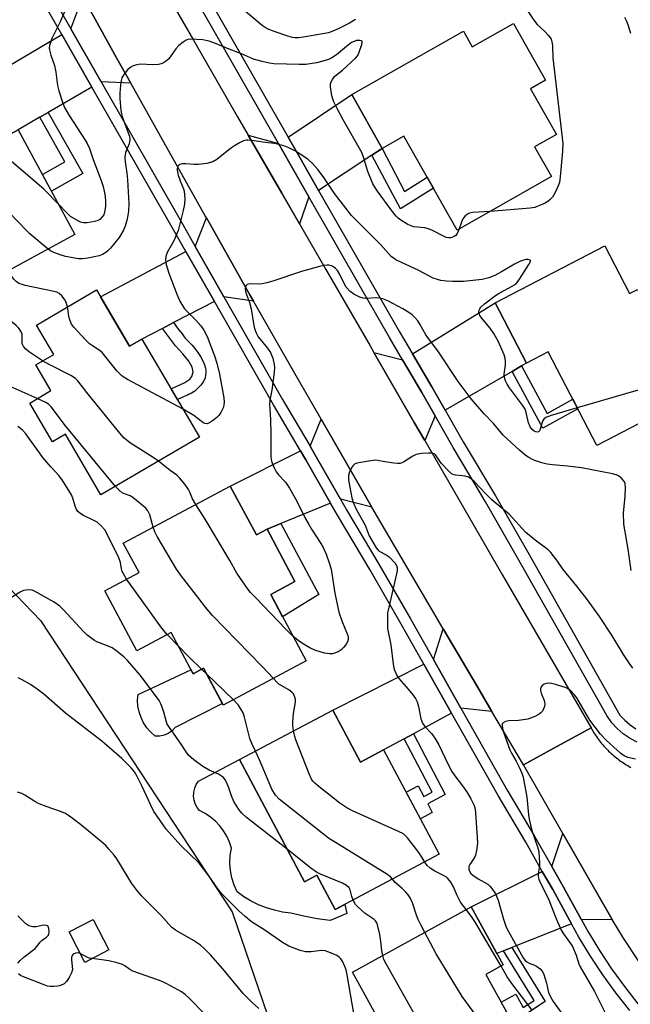
# Model space of a CAD drawing. Units: inches. Extents: x 1243769 to 1249769, y 557452 to 561453.
# Drawn here: x 1245734 to 1245926, y 560782 to 561091 of the extents above; entities that cross this region are included whole.
import ezdxf

# ---------------------------------------------------------------- set-up
doc = ezdxf.new("R2010")
doc.units = ezdxf.units.IN
doc.header["$MEASUREMENT"] = 0
for name, color, linetype in [('BLDG-Footprint', 5, 'Continuous'), ('CULTRL-Pad', 6, 'Continuous'), ('NTRL-Trees', 3, 'Continuous'), ('TRANS-Driveway', 251, 'Continuous'), ('TRANS-Non Street Sidewalk', 7, 'Continuous'), ('TRANS-Road', 130, 'Continuous'), ('TRANS-Street Sidewalk', 7, 'Continuous'), ('Undefined', 1, 'Continuous')]:
    doc.layers.add(name, color=color, linetype=linetype)

msp = doc.modelspace()

# ---------------------------------------------------------------- linework, layer by layer
at = {"layer": 'BLDG-Footprint'}
for points, elevation in [([(1245889.03, 561089.45), (1245899.07, 561071.7), (1245894.35, 561069.03), (1245902.47, 561054.67), (1245895.62, 561050.79), (1245900.9, 561041.47), (1245871.35, 561024.74), (1245854.69, 561054.18), (1245847.9, 561050.34), (1245838.34, 561067.23), (1245873.33, 561087.03), (1245876.1, 561082.14)], 532.67), ([(1245718.75, 561069.07), (1245727.59, 561052.83), (1245733.75, 561056.17), (1245751.58, 561023.38), (1245720.9, 561006.69), (1245715.7, 561016.25), (1245710.94, 561013.67), (1245702.92, 561028.41), (1245698.83, 561026.19), (1245685.38, 561050.92)], 532.12), ([(1245917.69, 561019.75), (1245925.39, 561004.86), (1245927.88, 561006.15), (1245931.61, 560998.93), (1245938.87, 561002.69), (1245947.08, 560986.81), (1245940.97, 560983.64), (1245946.28, 560973.39), (1245915.1, 560957.25), (1245899.92, 560986.57), (1245893.1, 560983.03), (1245883.31, 561001.95)], 530.17), ([(1245758.35, 561005.97), (1245768.69, 560988.33), (1245772.55, 560990.59), (1245790.58, 560959.84), (1245759.72, 560941.75), (1245748.59, 560960.73), (1245744.55, 560958.36), (1245737.4, 560970.54), (1245744.04, 560974.43), (1245739.31, 560982.5), (1245744.91, 560985.79), (1245739.54, 560994.94)], 528.17), ([(1245800.26, 560944.52), (1245808.44, 560929.19), (1245811.77, 560930.96), (1245820.49, 560914.59), (1245812.94, 560910.56), (1245824.06, 560889.7), (1245798.08, 560875.84), (1245791.9, 560887.42), (1245788.58, 560885.66), (1245781.69, 560898.58), (1245770.98, 560892.88), (1245760.96, 560911.68), (1245771.66, 560917.38), (1245766.73, 560926.64)], 526.57), ([(1245832.35, 560874.34), (1245841.04, 560858), (1245848.32, 560861.87), (1245865.74, 560829.12), (1245833.17, 560811.79), (1245827.43, 560822.58), (1245823.47, 560820.48), (1245803.1, 560858.78)], 525.15), ([(1245897.52, 560760.42), (1245867.14, 560743.63), (1245862.28, 560752.42), (1245855.41, 560748.62), (1245846.65, 560764.47), (1245852.18, 560767.52), (1245838.57, 560792.15), (1245875.7, 560812.67), (1245885.75, 560794.48), (1245880.35, 560791.49)], 523.82), ([(1245762.24, 560799.15), (1245754.67, 560795.24), (1245749.72, 560804.81), (1245757.3, 560808.72)], 516.29)]:
    msp.add_lwpolyline(points, close=True, dxfattribs=dict(at, elevation=elevation))
at = {"layer": 'CULTRL-Pad'}
for points in [[(1245791.9, 560887.42), (1245797.78, 560876.4), (1245782.97, 560868.83), (1245782, 560867.82), (1245780.84, 560867.01), (1245779.55, 560866.46), (1245778.17, 560866.18), (1245776.77, 560866.18), (1245775.37, 560867.39), (1245774.96, 560867.85), (1245774.14, 560868.78), (1245773.1, 560870.31), (1245772.28, 560871.97), (1245771.68, 560873.73), (1245771.33, 560875.54), (1245771.21, 560877.39), (1245771.34, 560879.24), (1245787.91, 560886.91), (1245788.58, 560885.66)], [(1245803.1, 560858.78), (1245823.47, 560820.48), (1245827.43, 560822.58), (1245833.17, 560811.79), (1245836.15, 560813.38), (1245836.8, 560810.62), (1245831.59, 560808.39), (1245827.44, 560808.94), (1245823.34, 560809.7), (1245819.28, 560810.69), (1245816.67, 560811.04), (1245814.1, 560811.6), (1245811.59, 560812.36), (1245809.15, 560813.32), (1245806.79, 560814.47), (1245804.53, 560815.81), (1245802.38, 560817.33), (1245801.45, 560819.48), (1245800.76, 560821.73), (1245800.33, 560824.03), (1245800.16, 560826.37), (1245800.24, 560828.72), (1245800.59, 560831.04), (1245800, 560832.94), (1245799.19, 560834.77), (1245798.18, 560836.49), (1245796.97, 560838.09), (1245795.6, 560839.53), (1245794.06, 560840.81), (1245792.39, 560841.91), (1245790.61, 560842.81), (1245789.85, 560843.81), (1245789.27, 560844.93), (1245788.91, 560846.13), (1245788.75, 560847.37), (1245788.81, 560848.29), (1245788.83, 560848.63), (1245789.12, 560849.85), (1245789.62, 560851), (1245790.31, 560852.05)]]:
    msp.add_lwpolyline(points, close=True, dxfattribs=at)
at = {"layer": 'NTRL-Trees'}
msp.add_lwpolyline([(1245611.06, 561052.63), (1245615.39, 561042.39), (1245632.59, 561011.08), (1245656.99, 560973.79), (1245677.95, 560957.68), (1245700.39, 560939.21), (1245717.75, 560926.22), (1245740.74, 560902.38), (1245800.85, 560811.09), (1245820.02, 560754.86)], dxfattribs=at)
at = {"layer": 'TRANS-Driveway'}
for points in [[(1245769.09, 561070.77), (1245759.79, 561071.19), (1245750.32, 561087.75), (1245754.02, 561097.95), (1245764.64, 561078.75)], [(1245756.9, 561069.53), (1245743.2, 561061.62), (1245740.53, 561060.09), (1245733.75, 561056.17), (1245727.59, 561052.83), (1245718.75, 561069.07), (1245747.46, 561086.06)], [(1245847.91, 561050.34), (1245844.59, 561048.15), (1245827.94, 561037.14), (1245822.06, 561047.43), (1245818.38, 561053.87), (1245838.35, 561067.23)], [(1245815.36, 561051.84), (1245818.91, 561045.63), (1245824.9, 561035.13), (1245821.96, 561026.66), (1245816.39, 561036.29), (1245805.88, 561054.49)], [(1245807.55, 561002.47), (1245798.25, 561003.85), (1245789.27, 561019.57), (1245792.78, 561028.52), (1245806.41, 561004.47)], [(1245795.29, 561002.32), (1245782.51, 560995.73), (1245778.97, 560993.91), (1245772.55, 560990.59), (1245768.69, 560988.33), (1245759.63, 561003.79), (1245786.33, 561018.01)], [(1245891.56, 560982.15), (1245888.62, 560980.45), (1245867.57, 560968.32), (1245863.38, 560975.63), (1245857.32, 560985.93), (1245883.31, 561001.95), (1245893.1, 560983.03)], [(1245854.23, 560984.02), (1245860.24, 560973.81), (1245864.42, 560966.5), (1245861.21, 560958.76), (1245857.91, 560964.47), (1245845.25, 560986.35)], [(1245844.67, 560937.95), (1245834.81, 560940.4), (1245826.8, 560954.41), (1245825.26, 560957.04), (1245828.74, 560965.49), (1245834.67, 560955.18)], [(1245831.71, 560939.13), (1245816.14, 560932.75), (1245811.77, 560930.96), (1245808.44, 560929.19), (1245800.27, 560944.52), (1245822.28, 560955.54), (1245823.93, 560952.74)], [(1245882.27, 560873.89), (1245872.55, 560874.88), (1245863.91, 560890.17), (1245866.98, 560899.79), (1245877.69, 560881.61)], [(1245869.62, 560873.3), (1245857.68, 560866.89), (1245854.8, 560865.35), (1245848.32, 560861.87), (1245841.04, 560858), (1245832.35, 560874.34), (1245860.93, 560888.68)], [(1245919.94, 560808.72), (1245910.35, 560808.6), (1245904.2, 560819.74), (1245901.04, 560825.26), (1245904.48, 560835.67), (1245919.06, 560810.16)], [(1245907.23, 560807.36), (1245888.51, 560799.94), (1245885.91, 560798.91), (1245883.78, 560798.06), (1245875.71, 560812.67), (1245898.05, 560823.78), (1245901.3, 560818.11)]]:
    msp.add_lwpolyline(points, close=True, dxfattribs=at)
at = {"layer": 'TRANS-Non Street Sidewalk'}
for points in [[(1245740.53, 561060.09), (1245743.2, 561061.62), (1245754.04, 561042.45), (1245744.24, 561036.88), (1245741.38, 561042.15), (1245748.41, 561046.15)], [(1245844.59, 561048.15), (1245847.91, 561050.34), (1245854.87, 561036.86), (1245861.98, 561041.31), (1245863.94, 561037.83), (1245853.63, 561031.39)], [(1245778.97, 560993.91), (1245782.51, 560995.73), (1245783.76, 560994.04), (1245785.13, 560992.21), (1245785.81, 560991.29), (1245786.15, 560990.84), (1245786.21, 560990.75), (1245786.24, 560990.72), (1245786.31, 560990.63), (1245787.75, 560989.22), (1245788.31, 560988.64), (1245788.77, 560988.1), (1245789.59, 560987.06), (1245790.34, 560986.03), (1245790.75, 560985.41), (1245791.14, 560984.75), (1245791.8, 560983.49), (1245791.89, 560983.3), (1245792, 560983.04), (1245792.2, 560982.52), (1245792.48, 560981.43), (1245792.57, 560980.87), (1245792.6, 560980.54), (1245792.61, 560980.1), (1245792.34, 560978.43), (1245791.71, 560977.05), (1245791.36, 560976.51), (1245791.07, 560976.13), (1245789.19, 560974.3), (1245788.08, 560973.6), (1245787.65, 560973.39), (1245787.5, 560973.32), (1245787.37, 560973.26), (1245786.85, 560973.02), (1245785.81, 560972.55), (1245783.74, 560971.6), (1245783.7, 560971.59), (1245781.7, 560974.99), (1245785.98, 560976.94), (1245787.55, 560978.04), (1245788.22, 560978.86), (1245788.68, 560980.33), (1245788.29, 560981.72), (1245787.22, 560983.64), (1245785.44, 560985.96), (1245783.05, 560988.42)], [(1245888.62, 560980.45), (1245891.56, 560982.15), (1245899.55, 560967.3), (1245907.62, 560971.7), (1245909.18, 560968.69), (1245898.18, 560962.69)], [(1245811.77, 560930.96), (1245816.14, 560932.75), (1245827.99, 560910.5), (1245816.66, 560903.58), (1245812.94, 560910.56), (1245820.49, 560914.59)], [(1245854.8, 560865.35), (1245857.68, 560866.89), (1245867.56, 560847.84), (1245862.12, 560844.91), (1245863.56, 560842.21), (1245859.83, 560840.23), (1245855.38, 560848.6), (1245859.1, 560850.58), (1245860.89, 560847.22), (1245863.48, 560848.61)], [(1245885.91, 560798.91), (1245888.51, 560799.94), (1245898.97, 560782.95), (1245893.13, 560779.16), (1245894.66, 560776.39), (1245890.09, 560773.87), (1245885.18, 560782.76), (1245889.75, 560785.28), (1245892.06, 560781.1), (1245895.5, 560783.33)]]:
    msp.add_lwpolyline(points, close=True, dxfattribs=at)
at = {"layer": 'TRANS-Road'}
for points in [[(1245774.92, 561108.14), (1245788.74, 561084.19), (1245802.56, 561060.24), (1245805.88, 561054.49), (1245816.39, 561036.29), (1245821.96, 561026.66), (1245830.23, 561012.35), (1245844.06, 560988.41), (1245845.25, 560986.35), (1245857.91, 560964.47), (1245861.21, 560958.76), (1245871.75, 560940.53), (1245885.61, 560916.6), (1245899.46, 560892.67), (1245913.32, 560868.74), (1245903.7, 560863.48), (1245892.19, 560857.19), (1245882.27, 560873.89), (1245877.69, 560881.61), (1245866.98, 560899.79), (1245863.27, 560906.09), (1245848.93, 560930.61), (1245844.67, 560937.95), (1245834.67, 560955.18), (1245828.74, 560965.49), (1245820.5, 560979.8), (1245807.55, 561002.47), (1245806.41, 561004.47), (1245792.78, 561028.52), (1245792.4, 561029.18), (1245778.48, 561053.94), (1245769.09, 561070.77), (1245764.64, 561078.75), (1245754.02, 561097.95)], [(1245928.24, 560795.79), (1245923.51, 560802.88), (1245919.94, 560808.72), (1245919.06, 560810.16), (1245904.48, 560835.67), (1245892.19, 560857.19), (1245903.7, 560863.48), (1245913.32, 560868.74), (1245913.59, 560868.27), (1245913.86, 560867.8), (1245914.14, 560867.34), (1245914.42, 560866.88), (1245914.72, 560866.44), (1245915.02, 560865.99), (1245915.33, 560865.55), (1245915.65, 560865.11), (1245915.98, 560864.68), (1245916.31, 560864.26), (1245916.65, 560863.84), (1245917, 560863.43), (1245917.35, 560863.02), (1245917.72, 560862.62), (1245918.09, 560862.23), (1245918.46, 560861.84), (1245918.84, 560861.46), (1245919.23, 560861.09), (1245919.63, 560860.72), (1245920.03, 560860.36), (1245920.44, 560860.01), (1245920.85, 560859.67), (1245921.27, 560859.33), (1245921.7, 560859), (1245922.13, 560858.67), (1245922.57, 560858.36), (1245923.01, 560858.05), (1245923.46, 560857.75), (1245923.91, 560857.46), (1245924.37, 560857.17), (1245924.83, 560856.9), (1245925.3, 560856.63), (1245925.77, 560856.37)]]:
    msp.add_lwpolyline(points, dxfattribs=at)
at = {"layer": 'TRANS-Street Sidewalk'}
for points in [[(1245927.77, 560864.22, 0), (1245925.54, 560865.46, 0), (1245923.44, 560866.92, 0), (1245921.48, 560868.57, 0), (1245919.82, 560870.28, 0), (1245918.26, 560872.58, 0), (1245890.32, 560922, 0), (1245880.23, 560939.61, 0), (1245870.09, 560956.58, 0), (1245864.42, 560966.5, 0), (1245860.24, 560973.81, 0), (1245854.23, 560984.02, 0), (1245850.11, 560991.02, 0), (1245841.81, 561005.54, 0), (1245824.9, 561035.13, 0), (1245818.91, 561045.63, 0), (1245815.36, 561051.84, 0), (1245778.02, 561117.2, 0)], [(1245786.34, 561109.97, 0), (1245818.38, 561053.87, 0), (1245822.06, 561047.43, 0), (1245827.94, 561037.14, 0), (1245853.25, 560992.85, 0), (1245857.32, 560985.93, 0), (1245863.38, 560975.63, 0), (1245867.57, 560968.32, 0), (1245873.23, 560958.41, 0), (1245883.36, 560941.45, 0), (1245893.48, 560923.8, 0), (1245922.34, 560872.74, 0), (1245923.88, 560871.15, 0), (1245925.58, 560869.72, 0), (1245927.4, 560868.45, 0)], [(1245743.66, 561099.42, 0), (1245750.32, 561087.75, 0), (1245759.79, 561071.19, 0), (1245785.34, 561026.45, 0), (1245789.27, 561019.57, 0), (1245798.25, 561003.85, 0), (1245816.67, 560971.63, 0), (1245825.26, 560957.04, 0), (1245826.8, 560954.41, 0), (1245834.81, 560940.4, 0), (1245836.72, 560937.07, 0), (1245846.86, 560920.09, 0), (1245856.73, 560902.88, 0), (1245863.91, 560890.17, 0), (1245872.55, 560874.88, 0), (1245887.06, 560849.2, 0), (1245895.72, 560834.56, 0), (1245901.04, 560825.26, 0), (1245904.2, 560819.74, 0), (1245910.35, 560808.6, 0), (1245912.41, 560804.88, 0), (1245915.97, 560799, 0), (1245919.76, 560793.26, 0), (1245923.78, 560787.68, 0), (1245928.02, 560782.26, 0)], [(1245925.44, 560780.16, 0), (1245921.12, 560785.68, 0), (1245917.03, 560791.37, 0), (1245913.16, 560797.22, 0), (1245909.53, 560803.21, 0), (1245907.23, 560807.36, 0), (1245901.3, 560818.11, 0), (1245898.05, 560823.78, 0), (1245892.85, 560832.88, 0), (1245884.18, 560847.53, 0), (1245869.62, 560873.3, 0), (1245860.93, 560888.68, 0), (1245853.83, 560901.24, 0), (1245843.99, 560918.4, 0), (1245833.84, 560935.4, 0), (1245831.71, 560939.13, 0), (1245823.93, 560952.74, 0), (1245822.28, 560955.54, 0), (1245813.79, 560969.96, 0), (1245795.29, 561002.32, 0), (1245786.33, 561018.01, 0), (1245782.45, 561024.8, 0), (1245756.9, 561069.53, 0), (1245747.46, 561086.06, 0), (1245740.7, 561097.89, 0)]]:
    msp.add_polyline3d(points, dxfattribs=at)
at = {"layer": 'Undefined'}
for p, q in [((1245749.31, 561000, 530), (1245749.22, 561000.62, 530)), ((1245783.89, 560894.45, 524), (1245780.53, 560897.97, 524)), ((1245792.91, 560885.52, 524), (1245791.27, 560887.09, 524)), ((1245801.28, 560877.55, 524), (1245792.91, 560885.52, 524))]:
    msp.add_line(p, q, dxfattribs=at)
for points, elevation in [([(1245890.91, 561097.28), (1245895.35, 561090.52), (1245896.43, 561089.13), (1245898.84, 561086.98), (1245900, 561085.72), (1245900.79, 561084.58), (1245901.08, 561083.73), (1245901.19, 561082.56), (1245901.33, 561078.74), (1245904.49, 561051.81), (1245904.38, 561049.43), (1245903.65, 561041.41), (1245903.39, 561039.66), (1245903.03, 561038.58), (1245902.23, 561036.73), (1245901.7, 561035.73), (1245901.24, 561035.07), (1245900.53, 561034.27), (1245899.82, 561033.65), (1245898.92, 561033.12), (1245897.74, 561032.6), (1245895.71, 561031.84), (1245894.29, 561031.55), (1245881.69, 561030.6)], 532), ([(1245749.31, 561095.51), (1245747.07, 561090.16), (1245744.33, 561084.76), (1245743.63, 561082.58), (1245743.52, 561081.76), (1245743.57, 561081.19), (1245744.03, 561079.5), (1245745.16, 561076.25), (1245745.55, 561074.19), (1245746.11, 561070), (1245746.55, 561068.33), (1245747.77, 561064.48), (1245748.34, 561063.17), (1245749.73, 561060.68), (1245754.82, 561052.91), (1245755.41, 561051.88), (1245756.13, 561050.28), (1245757.32, 561046.85), (1245759.77, 561040.29), (1245760.37, 561038.34), (1245760.87, 561036.37), (1245761.07, 561035.26), (1245761.19, 561033.63), (1245761.15, 561032.22), (1245760.98, 561030.81), (1245760.58, 561029.52), (1245760.16, 561028.83), (1245759.34, 561028.07), (1245758.59, 561027.66), (1245757.74, 561027.42), (1245755.38, 561027.02), (1245754.22, 561026.96), (1245753.67, 561027.06), (1245752.9, 561027.38), (1245750.19, 561029.02), (1245748.9, 561030.19), (1245746.52, 561032.7)], 534), ([(1245839.51, 561090.75), (1245837.57, 561089.55), (1245834.48, 561087.97), (1245832.9, 561087.26), (1245830.99, 561086.58), (1245829.26, 561086.21), (1245823.09, 561085.18), (1245821.68, 561085), (1245820.57, 561084.96), (1245819.74, 561085.09), (1245818.32, 561085.51), (1245814.37, 561086.84), (1245812.13, 561087.7), (1245811.18, 561088.2), (1245810.28, 561088.82), (1245805.08, 561093.19)], 534), ([(1245925.8, 561086.34), (1245924.96, 561089.05), (1245924.55, 561090.12), (1245923.86, 561091.38)], 532), ([(1245871.95, 561025.08), (1245871.38, 561023.64), (1245870.91, 561022.98), (1245870.47, 561022.67), (1245869.95, 561022.46), (1245869.39, 561022.33), (1245868.63, 561022.31), (1245867.91, 561022.44), (1245867.06, 561022.78), (1245863.68, 561024.59), (1245862.35, 561025.16), (1245861.22, 561025.38), (1245857.78, 561025.77), (1245856.96, 561026.02), (1245855.89, 561026.52), (1245853.7, 561027.8), (1245852.85, 561028.47), (1245852.27, 561029.07), (1245850.72, 561031.05), (1245846.41, 561036.89), (1245845.76, 561037.83), (1245844.94, 561039.25), (1245843.37, 561043.08), (1245842.14, 561047.25), (1245841.45, 561049), (1245835.59, 561059.31), (1245833.87, 561062.6), (1245832.76, 561064.93), (1245832.09, 561066.83), (1245831.63, 561069.6), (1245831.66, 561070.41), (1245831.81, 561070.92), (1245832.3, 561071.89), (1245832.93, 561072.8), (1245833.53, 561073.41), (1245835.39, 561074.83), (1245836.92, 561076.18), (1245839.46, 561078.59), (1245840.2, 561079.47), (1245840.7, 561080.49), (1245841.52, 561082.92), (1245841.63, 561083.62), (1245841.54, 561083.95), (1245841.42, 561084.05), (1245840.84, 561084.17), (1245839.84, 561084.09), (1245839.05, 561083.87), (1245838.26, 561083.49), (1245837.3, 561082.82), (1245833.54, 561079.64), (1245832.05, 561078.67), (1245831, 561078.14), (1245829.31, 561077.61), (1245827.33, 561077.16), (1245823.97, 561076.65), (1245821.84, 561076.56), (1245813.94, 561076.82), (1245812.52, 561077.02), (1245810.27, 561077.52), (1245807.5, 561078.25), (1245803.76, 561079.98), (1245799.94, 561081.38), (1245795.62, 561083.21), (1245793.69, 561083.89), (1245792.57, 561084.18), (1245791.69, 561084.31), (1245787.83, 561084.56), (1245786.99, 561084.44), (1245786.48, 561084.23), (1245785.52, 561083.62), (1245784.15, 561082.55), (1245783.15, 561081.5), (1245780.96, 561078.38), (1245780.32, 561077.79), (1245779.35, 561077.15), (1245778.58, 561076.77), (1245777.76, 561076.57), (1245776.03, 561076.52), (1245772.12, 561076.67), (1245770.97, 561076.5), (1245769.84, 561076.17), (1245769.05, 561075.79), (1245768.18, 561075.03), (1245766.86, 561073.44), (1245766.31, 561072.43), (1245766.09, 561071.6), (1245765.85, 561070.17), (1245765.62, 561067.6), (1245765.65, 561065.88), (1245765.99, 561062.34), (1245766.18, 561061.17), (1245766.41, 561060.33), (1245768.58, 561054.33), (1245768.78, 561053.57), (1245768.82, 561053.06), (1245768.58, 561051.78), (1245767.42, 561049.03), (1245767.26, 561047.59), (1245767.33, 561046.11), (1245767.85, 561042.61), (1245768.05, 561040.48), (1245768.44, 561032.98), (1245768.36, 561030.61), (1245767.95, 561028.19), (1245767.32, 561026), (1245766.75, 561024.68), (1245765.46, 561022.43), (1245762.72, 561019.06), (1245761.93, 561018.22), (1245761.25, 561017.68), (1245760.23, 561017.07), (1245759.15, 561016.62), (1245755.64, 561015.94), (1245753.87, 561015.69), (1245752.74, 561015.7), (1245748.63, 561016.47), (1245746.92, 561016.97), (1245745, 561017.72), (1245743.95, 561018.24), (1245743.15, 561018.79)], 532), ([(1245746.52, 561032.7), (1245741.81, 561037.58), (1245731.7, 561046.2), (1245728.76, 561048.89), (1245726.93, 561050.28), (1245723.69, 561052.42), (1245721.68, 561053.49), (1245716.69, 561055.43), (1245703.83, 561059.03), (1245702.69, 561059.38), (1245701.71, 561059.8)], 534), ([(1245743.15, 561018.79), (1245737.46, 561023.57), (1245732.9, 561028.1), (1245726.77, 561034.59), (1245724.44, 561036.72), (1245722.57, 561038.12), (1245709.75, 561046.69), (1245705.65, 561049.28), (1245704.61, 561049.79), (1245702.99, 561050.43), (1245697.59, 561051.95), (1245691.69, 561052.91), (1245690, 561053.43)], 532), ([(1245878.43, 561000), (1245878.83, 561000.61), (1245879.91, 561001.63), (1245883.33, 561004.19), (1245884.54, 561004.96), (1245888.65, 561007.1), (1245889.38, 561007.59), (1245890.03, 561008.16), (1245890.94, 561009.32), (1245893.85, 561013.91), (1245894.3, 561014.84), (1245894.3, 561015.19), (1245894.2, 561015.3), (1245893.65, 561015.48), (1245892.9, 561015.48), (1245891.26, 561014.97), (1245889.38, 561014.09), (1245885.3, 561011.65), (1245883.21, 561010.51), (1245881.26, 561009.79), (1245879.25, 561009.27), (1245873.4, 561008.62), (1245869.96, 561008.58), (1245867.97, 561008.71), (1245866.27, 561008.92), (1245865.19, 561009.2), (1245863.89, 561009.69), (1245859.37, 561012.01), (1245852.36, 561015.32), (1245851.39, 561015.89), (1245850.73, 561016.45), (1245847.34, 561020.18), (1245838.29, 561029.32), (1245832.93, 561036.17), (1245829.38, 561041.48), (1245827.7, 561043.75), (1245826.04, 561045.61), (1245824.58, 561046.9), (1245822.14, 561048.53), (1245820.65, 561049.43), (1245818.64, 561050.46), (1245817.01, 561051.08), (1245814.16, 561051.86), (1245811.18, 561052.16), (1245806.97, 561052.82), (1245805.8, 561052.93), (1245805.23, 561052.9), (1245804.42, 561052.66), (1245803.1, 561052.03), (1245801.56, 561051.17), (1245800.36, 561050.32), (1245796.01, 561046.82), (1245794.78, 561046.1), (1245792.86, 561045.62), (1245790.31, 561045.23), (1245788.96, 561045.26), (1245786.29, 561045.53), (1245785.24, 561045.47), (1245784.5, 561045.27), (1245784.09, 561045.05), (1245783.92, 561044.89), (1245783.7, 561044.48), (1245783.61, 561043.99), (1245783.62, 561043.5), (1245783.94, 561041.92), (1245784.51, 561040.2), (1245785.57, 561037.69), (1245785.78, 561036.91), (1245785.97, 561034.58), (1245785.91, 561032.82), (1245785.48, 561030.83), (1245783.9, 561024.59), (1245782.56, 561021.39), (1245780.47, 561017.74), (1245780.02, 561016.41), (1245779.92, 561015.31), (1245780.18, 561013.93), (1245780.96, 561011.19), (1245783.48, 561004.62), (1245784.41, 561002.47), (1245785.92, 561000)], 530), ([(1245881.69, 561030.6), (1245876.13, 561030.19), (1245875.27, 561030.02), (1245874.76, 561029.81), (1245873.88, 561029.16), (1245873.18, 561028.3), (1245872.7, 561027.23), (1245871.95, 561025.08)], 532), ([(1245854.34, 561000), (1245849.61, 561002.52), (1245848.02, 561003.2), (1245847.16, 561003.38), (1245845.98, 561003.48), (1245842.75, 561003.29), (1245841.89, 561003.34), (1245840.81, 561003.69), (1245838.99, 561004.61), (1245837.85, 561005.43), (1245836.61, 561006.85), (1245836.05, 561007.79), (1245834.63, 561010.76), (1245833.83, 561012.03), (1245833.28, 561012.71), (1245832.65, 561013.2), (1245831.94, 561013.53), (1245831.19, 561013.72), (1245830.67, 561013.75), (1245829.59, 561013.64), (1245828.23, 561013.36), (1245822.57, 561011.78), (1245813.63, 561008.71), (1245811.69, 561008.15), (1245809.73, 561007.78), (1245806.45, 561007.87), (1245805.96, 561007.81), (1245805.53, 561007.66), (1245805.19, 561007.39), (1245805.03, 561007.02), (1245804.96, 561006.33), (1245805.05, 561005.57), (1245805.36, 561004.5), (1245806.26, 561001.99), (1245806.81, 561000)], 528), ([(1245749.22, 561000.62), (1245748.94, 561001.76), (1245748.48, 561002.72), (1245747.44, 561004.11), (1245746.62, 561004.88), (1245745.9, 561005.22), (1245744.58, 561005.61), (1245736.01, 561007.38), (1245734.69, 561007.73), (1245733.96, 561008.01), (1245733.12, 561008.59), (1245732.42, 561009.35), (1245731.94, 561010.06), (1245730.86, 561012.11)], 530), ([(1245739.73, 560971.91), (1245729.41, 560976.52), (1245727.31, 560977.73), (1245723.13, 560980.6), (1245721.12, 560981.72), (1245719.34, 560982.6), (1245711.8, 560985.9), (1245706.2, 560988.65), (1245701.25, 560991.32), (1245699.51, 560992.35), (1245696.06, 560994.67), (1245691.61, 560997.77), (1245688.76, 561000)], 526), ([(1245741.44, 560983.75), (1245737.33, 560986.51), (1245736.23, 560987.42), (1245735.47, 560988.22), (1245735.2, 560988.67), (1245735.06, 560989.2), (1245735.01, 560990.06), (1245735.06, 560991.59), (1245734.99, 560992.1), (1245734.62, 560993.1), (1245734.01, 560994), (1245733.16, 560994.81), (1245728.76, 560998.34), (1245726.49, 561000)], 528), ([(1245785.46, 560968.57), (1245768.03, 560977.93), (1245766.74, 560978.69), (1245766.12, 560979.17), (1245764.75, 560980.65), (1245760.1, 560986.37), (1245759.21, 560987.11), (1245757.05, 560988.46), (1245756.14, 560989.13), (1245754.86, 560990.38), (1245751.18, 560994.29), (1245750.52, 560995.25), (1245749.94, 560996.55), (1245749.67, 560997.69), (1245749.31, 561000)], 530), ([(1245785.92, 561000), (1245789.46, 560996.47), (1245791, 560994.74), (1245791.96, 560993.34), (1245793, 560991.35), (1245795.32, 560985.29), (1245796.06, 560983.06), (1245796.89, 560979.56), (1245798.24, 560972.16), (1245798.37, 560970.81), (1245798.27, 560969.83), (1245798.03, 560969.04), (1245797.31, 560967.52), (1245796.69, 560966.6), (1245796.08, 560966.01), (1245794.67, 560964.97), (1245793.71, 560964.36), (1245792.99, 560964.06), (1245792.3, 560964.1), (1245791.64, 560964.41), (1245788.85, 560966.67), (1245785.46, 560968.57)], 530), ([(1245806.81, 561000), (1245807.49, 560995.48), (1245807.89, 560993.86), (1245808.32, 560992.54), (1245809, 560991.32), (1245811.88, 560987.76), (1245812.82, 560986.35), (1245813.33, 560985.36), (1245813.64, 560984.57), (1245814.06, 560982.56), (1245814.11, 560981.69), (1245813.99, 560980.21), (1245813.25, 560974.59), (1245812.68, 560971.45), (1245812.59, 560970.02), (1245812.61, 560968.58), (1245812.85, 560965.41), (1245813, 560960.74), (1245813.02, 560953.7), (1245813.1, 560952.84), (1245813.29, 560952.01), (1245813.9, 560950.46), (1245814.68, 560948.99), (1245815.39, 560948.08), (1245817.56, 560945.73), (1245818.8, 560943.84), (1245821.15, 560939.77), (1245823.78, 560934.5), (1245824.86, 560932.5), (1245825.72, 560931.03), (1245828.66, 560926.5), (1245829.33, 560925.28), (1245830.3, 560923.2), (1245831.3, 560920.48), (1245831.83, 560918.51), (1245833, 560910.92), (1245834.32, 560904.95), (1245835.21, 560902.23), (1245837.05, 560897.7), (1245837.17, 560897.2), (1245837.2, 560896.44), (1245837.03, 560895.69), (1245836.61, 560894.93), (1245835.89, 560893.98), (1245835.01, 560893.18), (1245834.03, 560892.53), (1245833.28, 560892.21), (1245832.26, 560891.99), (1245831.31, 560891.99), (1245829.84, 560892.19), (1245828.7, 560892.46), (1245826.78, 560893.11), (1245825.19, 560893.78), (1245823.92, 560894.51), (1245821.96, 560895.82), (1245821.01, 560896.52), (1245819.91, 560897.49)], 528), ([(1245925.89, 560918.05), (1245924.95, 560924.69), (1245923.59, 560932.58), (1245923.5, 560936.16), (1245924.06, 560941.24), (1245924.15, 560943.9), (1245924.02, 560945.33), (1245923.82, 560945.82), (1245923.54, 560946.26), (1245922.81, 560947.06), (1245921.95, 560947.7), (1245921.15, 560948.02), (1245920.01, 560948.3), (1245910.33, 560950.2), (1245905.99, 560950.72), (1245901.19, 560951.15), (1245899.59, 560951.39), (1245897.94, 560951.76), (1245896.62, 560952.16), (1245895.41, 560952.66), (1245893.62, 560953.61), (1245892.47, 560954.37), (1245890.89, 560955.73), (1245885.83, 560960.41), (1245882.87, 560964.02), (1245879.85, 560967.14), (1245875.78, 560971.86), (1245871.67, 560977.31), (1245865.53, 560986.58), (1245861.54, 560991.87), (1245859.67, 560995.27), (1245859.01, 560996.25), (1245858.07, 560997.36), (1245857.25, 560998.17), (1245856.21, 560998.9), (1245854.34, 561000)], 528), ([(1245909.01, 560969.02), (1245900.81, 560966.6), (1245899.17, 560965.98), (1245898.53, 560965.49), (1245898.1, 560964.82), (1245897.38, 560962.29), (1245897.18, 560961.81), (1245896.9, 560961.48), (1245896.42, 560961.36), (1245896.01, 560961.46), (1245895.54, 560961.7), (1245894.92, 560962.21), (1245894.29, 560963.08), (1245893.73, 560964.36), (1245893.02, 560967.53), (1245892.63, 560968.62), (1245891.84, 560969.84), (1245887.8, 560975.28), (1245886.99, 560976.48), (1245886.47, 560977.48), (1245886.17, 560978.53), (1245886.1, 560979.6), (1245886.51, 560982.55), (1245886.56, 560983.43), (1245886.41, 560984.56), (1245886.08, 560985.67), (1245884.3, 560989.72), (1245882.88, 560992.27), (1245881.66, 560994.04), (1245878.96, 560997.2), (1245878.44, 560997.97), (1245878.21, 560998.62), (1245878.18, 560999), (1245878.26, 560999.59), (1245878.43, 561000)], 530), ([(1245777.77, 560952.33), (1245775.81, 560953.68), (1245768.96, 560958), (1245768.01, 560958.68), (1245767.01, 560959.57), (1245765.66, 560961.11), (1245755.29, 560973.78), (1245752.48, 560977.44), (1245751.72, 560978.25), (1245750.3, 560979.18), (1245743.52, 560982.6), (1245741.44, 560983.75)], 528), ([(1245942.9, 560979.92), (1245940.88, 560978.46), (1245939.24, 560977.8), (1245909.01, 560969.02)], 530), ([(1245764.27, 560944.42), (1245748.64, 560963.43), (1245744.14, 560969.36), (1245743.35, 560970.09), (1245742.67, 560970.55), (1245739.73, 560971.91)], 526), ([(1245767.78, 560915.31), (1245766.75, 560917.02), (1245766.4, 560917.78), (1245766.19, 560918.54), (1245765.85, 560920.52), (1245765.29, 560922.06), (1245761.82, 560929.24), (1245760.94, 560930.8), (1245759.81, 560932.08), (1245758.51, 560933.2), (1245757.47, 560933.76), (1245754.22, 560935.24), (1245753.06, 560935.97), (1245752.48, 560936.51), (1245752.04, 560937.18), (1245751.6, 560938.2), (1245750.95, 560940.74), (1245750.53, 560941.81), (1245747.6, 560946.43), (1245746.56, 560947.8), (1245744.02, 560950.56), (1245741.54, 560953.43), (1245736.16, 560960.87), (1245735.29, 560961.88), (1245734.52, 560962.58), (1245733.63, 560963.16)], 524), ([(1245926.4, 560887.46), (1245925.36, 560888.87), (1245923.48, 560891.72), (1245919.82, 560897.75), (1245916.01, 560903.6), (1245912.16, 560908.84), (1245908.9, 560913.1), (1245904.59, 560918.41), (1245902.83, 560921), (1245900.71, 560923.69), (1245899.85, 560924.48), (1245895.8, 560927.58), (1245892.82, 560930.06), (1245887.69, 560935.66), (1245883.59, 560939.02), (1245882.27, 560940.21), (1245880.35, 560942.06), (1245876.68, 560945.9), (1245875.81, 560946.68), (1245874.88, 560947.25), (1245873.87, 560947.64), (1245873.05, 560947.77), (1245870.83, 560947.92), (1245870.09, 560948.13), (1245869.64, 560948.38), (1245868.61, 560949.3), (1245866.42, 560951.6), (1245865.9, 560952.27), (1245864.6, 560954.29), (1245864.23, 560954.6), (1245863.49, 560954.8), (1245862.35, 560954.81), (1245860.27, 560954.68), (1245858.54, 560954.39), (1245857.5, 560953.88), (1245854.52, 560951.97), (1245854, 560951.74), (1245853.47, 560951.61), (1245852.65, 560951.6), (1245851.52, 560951.72), (1245848.67, 560952.12), (1245846.49, 560952.52), (1245845.67, 560952.58), (1245843.64, 560952.35), (1245839.89, 560951.68), (1245839.15, 560951.34), (1245838.76, 560950.97), (1245838.42, 560950.51), (1245837.59, 560948.95), (1245837.29, 560947.85), (1245837.34, 560946.44), (1245837.68, 560944.16), (1245838.35, 560940.83), (1245838.9, 560939.2), (1245839.85, 560937.08), (1245842.5, 560932.27), (1245843.83, 560928.93), (1245846.03, 560925.13), (1245846.56, 560924.47), (1245846.97, 560924.11), (1245849.15, 560922.98), (1245850.01, 560922.31), (1245851.92, 560920.32), (1245852.33, 560919.65), (1245852.57, 560918.89), (1245852.56, 560918.09), (1245852.37, 560916.99), (1245849.71, 560905.65), (1245849.56, 560904.79), (1245849.49, 560903.63), (1245849.48, 560901.31), (1245849.58, 560899.86), (1245850.6, 560894.75), (1245851.33, 560888.68), (1245851.51, 560887.6), (1245851.76, 560886.78), (1245852.48, 560885.16), (1245853.1, 560884.16), (1245856.01, 560880.91), (1245857.46, 560879.09), (1245858.29, 560877.92), (1245858.79, 560876.86), (1245859.26, 560875.45), (1245860.02, 560871.61), (1245860.46, 560870.25), (1245861.18, 560869.22), (1245863.44, 560866.84), (1245864.6, 560865.16), (1245865.62, 560863.38), (1245868.58, 560857.23), (1245869.69, 560855.12), (1245870.64, 560853.71), (1245873.39, 560850.11), (1245874.5, 560848.5), (1245875.67, 560846.55), (1245876.66, 560844.43), (1245876.99, 560843.22), (1245877.15, 560842.09), (1245877.66, 560834.41), (1245877.69, 560832.64), (1245877.42, 560830.27), (1245877.1, 560828.84), (1245876.75, 560828.07), (1245875.33, 560825.97), (1245875.01, 560825.25), (1245874.99, 560824.51), (1245875.23, 560823.79), (1245875.68, 560823.13), (1245876.31, 560822.57), (1245877.99, 560821.43), (1245880.93, 560819.76), (1245881.64, 560819.13), (1245882.2, 560818.45), (1245883.33, 560816.72), (1245884.24, 560814.78), (1245885.86, 560808.85), (1245886.75, 560806.24), (1245887.42, 560804.93), (1245892.07, 560796.66), (1245892.57, 560795.95), (1245893.17, 560795.38), (1245893.88, 560794.97), (1245895.55, 560794.41), (1245896.27, 560794.05), (1245897.36, 560793.27), (1245898.05, 560792.47), (1245898.42, 560791.73), (1245898.98, 560790.12), (1245899.38, 560788.76), (1245899.98, 560785.83), (1245900.57, 560784.44), (1245901.47, 560783.01), (1245904.15, 560779.22)], 526), ([(1245789.5, 560938.78), (1245788.43, 560940.48), (1245787.56, 560942.63), (1245787.16, 560943.39), (1245785.97, 560945.11), (1245784.37, 560947.14), (1245783.56, 560947.91), (1245781.39, 560949.38), (1245777.77, 560952.33)], 528), ([(1245776.1, 560931.63), (1245775.08, 560935.48), (1245774.44, 560936.74), (1245773.77, 560937.62), (1245769.75, 560940.97), (1245768.92, 560941.47), (1245767.08, 560942.11), (1245766.41, 560942.44), (1245765.4, 560943.22), (1245764.27, 560944.42)], 526), ([(1245819.91, 560897.49), (1245817.77, 560899.55), (1245808.02, 560909.67), (1245806.61, 560911.21), (1245805.88, 560912.15), (1245802.3, 560917.25), (1245800.07, 560921.17), (1245792.41, 560934.18), (1245789.5, 560938.78)], 528), ([(1245813.81, 560884.23), (1245810.14, 560888.1), (1245794.66, 560904), (1245792.87, 560906), (1245784.96, 560916.33), (1245783.44, 560918.42), (1245777.3, 560928.66), (1245776.58, 560930.16), (1245776.1, 560931.63)], 526), ([(1245780.53, 560897.97), (1245778.79, 560900.03), (1245768.84, 560913.73), (1245767.78, 560915.31)], 524), ([(1245818.04, 560830.69), (1245805.39, 560840.61), (1245803.83, 560841.97), (1245802.95, 560843.13), (1245801.41, 560845.63), (1245800.65, 560847.41), (1245799.82, 560849.9), (1245799.08, 560851.77), (1245798.68, 560852.51), (1245798.15, 560853.14), (1245797.5, 560853.66), (1245796.54, 560854.25), (1245793.64, 560855.52), (1245791.66, 560856.59), (1245788.82, 560858.71), (1245787.28, 560860.07), (1245786.42, 560861.24), (1245784.67, 560863.97), (1245780.52, 560869.92), (1245780.12, 560870.92), (1245779.43, 560873.62), (1245778.92, 560875.24), (1245778.51, 560876.28), (1245777.93, 560877.29), (1245772.14, 560885.18), (1245768.1, 560889.82), (1245766.9, 560891.03), (1245764.44, 560892.98), (1245763.26, 560893.77), (1245761.5, 560894.6), (1245758.45, 560895.74), (1245757.67, 560896.15), (1245756.93, 560896.64), (1245755.3, 560897.92), (1245754.21, 560898.91), (1245747.91, 560905.81), (1245746.8, 560906.9), (1245745.02, 560908.1), (1245738.94, 560911.55), (1245738.13, 560911.85), (1245737.34, 560911.95), (1245736.26, 560911.92), (1245735.47, 560911.77), (1245734.43, 560911.28), (1245730.68, 560908.94)], 522), ([(1245791.27, 560887.09), (1245787.35, 560890.85), (1245783.89, 560894.45)], 524), ([(1245838.94, 560779.28), (1245836.9, 560791.33), (1245836.57, 560792.88), (1245836.19, 560793.92), (1245835.49, 560795.42), (1245834.9, 560796.34), (1245834.36, 560796.92), (1245833.69, 560797.39), (1245832.67, 560797.88), (1245830.8, 560798.6), (1245829.99, 560798.84), (1245828.73, 560798.93), (1245825.56, 560798.51), (1245823.8, 560798.61), (1245822.12, 560799), (1245818.66, 560800.33), (1245816.67, 560801.46), (1245811.07, 560805.33), (1245806.89, 560808), (1245804.89, 560809.6), (1245802.99, 560811.36), (1245797.73, 560816.63), (1245796.39, 560818.28), (1245793.53, 560822.36), (1245790.5, 560826.33), (1245784.77, 560831.88), (1245780.2, 560836.96), (1245777.3, 560841.06), (1245776.34, 560842.55), (1245775.27, 560844.68), (1245772.61, 560850.41), (1245771.08, 560853.53), (1245770.25, 560854.97), (1245769.23, 560856.26), (1245766.24, 560859.1), (1245760.02, 560864.53), (1245748.59, 560873.31), (1245741.78, 560879.28), (1245739.79, 560880.85), (1245737.62, 560882.36), (1245735.08, 560883.79), (1245733.76, 560884.37)], 520), ([(1245820.09, 560867.82), (1245819.87, 560869.52), (1245819.85, 560870.67), (1245820.08, 560873.24), (1245820.69, 560876.78), (1245820.7, 560877.65), (1245820.51, 560878.41), (1245820.06, 560879.36), (1245819.55, 560879.98), (1245818.64, 560880.64), (1245815.52, 560882.41), (1245815.02, 560882.86), (1245813.81, 560884.23)], 526), ([(1245927.26, 560858.97), (1245924.82, 560859.41), (1245923.7, 560859.93), (1245922.64, 560860.75), (1245918.01, 560864.93), (1245916.3, 560866.81), (1245912.91, 560871.16), (1245908.9, 560878.19), (1245908.17, 560879.11), (1245906.94, 560880.38), (1245906.26, 560880.91), (1245905.5, 560881.28), (1245902.19, 560882.33), (1245900.51, 560882.72), (1245899.41, 560882.65), (1245898.63, 560882.41), (1245897.98, 560882.01), (1245897.73, 560881.64), (1245897.51, 560880.97), (1245897.49, 560880.4), (1245897.64, 560879.58), (1245898.6, 560877.27), (1245898.75, 560876.76), (1245898.8, 560876.24), (1245898.69, 560875.44), (1245898.45, 560874.66), (1245898.09, 560873.93), (1245897.74, 560873.53), (1245897.05, 560873.03), (1245895.74, 560872.35), (1245894.39, 560871.74), (1245893.56, 560871.47), (1245890.59, 560871.09), (1245887.59, 560870.96), (1245886.56, 560870.75), (1245885.73, 560870.36), (1245885.51, 560870.03), (1245885.44, 560869.61), (1245885.55, 560868.62), (1245885.86, 560867.42), (1245887.88, 560861.87), (1245888.36, 560860.81), (1245889.88, 560858.31), (1245890.82, 560856.47), (1245891.66, 560854.59), (1245892.06, 560853.25), (1245893.23, 560846.98), (1245893.72, 560841.51), (1245893.93, 560840.1), (1245894.81, 560836.56), (1245896.54, 560831.45), (1245896.91, 560830.03), (1245897.1, 560828.07), (1245897.17, 560826.38), (1245897.12, 560825.53), (1245896.75, 560822.96), (1245896.78, 560822.12), (1245896.95, 560821.31), (1245897.37, 560820.31), (1245899.88, 560815.35), (1245902.28, 560809.18), (1245903.98, 560805.39), (1245904.68, 560804.17), (1245906.89, 560801.2), (1245907.5, 560800.2), (1245908.71, 560797.5), (1245909.47, 560794.85), (1245909.86, 560793.84), (1245914.39, 560786.16), (1245918.09, 560778.8)], 524), ([(1245808.16, 560861.47), (1245807.03, 560863.88), (1245806.41, 560865.43), (1245804.7, 560872.11), (1245804.27, 560873.48), (1245802.85, 560875.9), (1245801.28, 560877.55)], 524), ([(1245861.22, 560826.71), (1245860.32, 560828.23), (1245859.3, 560829.65), (1245855.75, 560834.29), (1245855.18, 560834.94), (1245854.53, 560835.5), (1245852.98, 560836.31), (1245838.61, 560842.77), (1245836.78, 560843.69), (1245834.64, 560845.1), (1245828.07, 560850.24), (1245826.71, 560851.39), (1245826.15, 560852.03), (1245825.69, 560852.72), (1245824.95, 560854.3), (1245820.79, 560865), (1245820.46, 560866.06), (1245820.09, 560867.82)], 526), ([(1245851.13, 560821.35), (1245850.51, 560822.06), (1245849.33, 560822.9), (1245831.05, 560834.23), (1245815.59, 560846.37), (1245814.48, 560847.64), (1245813.31, 560849.54), (1245809.45, 560858.69), (1245808.16, 560861.47)], 524), ([(1245809.18, 560780.8), (1245807.2, 560782.56), (1245804.33, 560785.51), (1245797.96, 560793.24), (1245794.09, 560797.65), (1245792.02, 560799.73), (1245790.89, 560800.67), (1245788.7, 560802.15), (1245783.09, 560805.38), (1245781.88, 560806.26), (1245778.65, 560809.91), (1245772.45, 560816.11), (1245770.94, 560817.85), (1245769.4, 560819.97), (1245764.75, 560827.66), (1245763.89, 560828.82), (1245762.21, 560830.78), (1245761.22, 560831.83), (1245759.93, 560832.99), (1245753.34, 560838.48), (1245749.85, 560841.07), (1245748.39, 560842), (1245747.03, 560842.56), (1245742.52, 560844.06), (1245740.33, 560844.97), (1245739.03, 560845.62), (1245735.9, 560847.65), (1245734.9, 560848.18), (1245733.56, 560848.58)], 518), ([(1245838.8, 560814.79), (1245838.4, 560815.9), (1245837.84, 560817.95), (1245837.49, 560818.57), (1245836.71, 560819.32), (1245835.46, 560820.03), (1245828.56, 560822.91), (1245827.23, 560823.57), (1245825.55, 560824.78), (1245818.04, 560830.69)], 522), ([(1245874.14, 560811.8), (1245872.42, 560814.14), (1245871.33, 560816.25), (1245870.11, 560819.11), (1245869.33, 560820.36), (1245868.45, 560821.52), (1245868.04, 560821.92), (1245867.34, 560822.41), (1245864.35, 560823.89), (1245862.89, 560824.77), (1245861.97, 560825.59), (1245861.22, 560826.71)], 526), ([(1245861.19, 560804.64), (1245860.03, 560806.83), (1245859.19, 560808.71), (1245858.65, 560810.07), (1245857.38, 560813.93), (1245856.62, 560815.46), (1245855.98, 560816.39), (1245855.23, 560817.25), (1245854, 560818.46), (1245851.91, 560820.24), (1245851.13, 560821.35)], 524), ([(1245848.06, 560797.39), (1245847.74, 560798.99), (1245847.46, 560801.75), (1245847.1, 560803.97), (1245846.55, 560806.58), (1245846.17, 560807.68), (1245845.74, 560808.31), (1245845.37, 560808.68), (1245842.55, 560810.62), (1245840.31, 560812.56), (1245839.53, 560813.42), (1245838.8, 560814.79)], 522), ([(1245885.11, 560794.12), (1245876.95, 560808.02), (1245875.85, 560809.61), (1245874.14, 560811.8)], 526), ([(1245733.66, 560794.96), (1245734.37, 560795.81), (1245735.62, 560796.98), (1245739.08, 560799.61), (1245739.66, 560800.23), (1245740.69, 560801.64), (1245741.3, 560802.17), (1245742.62, 560803.12), (1245743.15, 560803.63), (1245743.37, 560804.04), (1245743.49, 560804.81), (1245743.42, 560805.88), (1245743.2, 560806.54), (1245743.07, 560806.7), (1245742.72, 560806.86), (1245742.06, 560806.91), (1245741.3, 560806.82), (1245739.38, 560806.38), (1245738.33, 560806.35), (1245737.1, 560806.69), (1245736.18, 560807.31), (1245733.68, 560809.83)], 516), ([(1245889.8, 560756.15), (1245888.25, 560762.75), (1245887.87, 560763.87), (1245887.09, 560765.48), (1245886.44, 560766.45), (1245883.31, 560770.43), (1245872.95, 560784.55), (1245864.82, 560797.91), (1245861.19, 560804.64)], 524), ([(1245753.21, 560798.07), (1245752.49, 560798.21), (1245751.73, 560798.12), (1245751.06, 560797.83), (1245750.68, 560797.41), (1245750.48, 560796.8), (1245750.45, 560796.04), (1245750.78, 560793.06), (1245750.53, 560792), (1245749.75, 560790.48), (1245748.96, 560789.29), (1245748.18, 560788.58), (1245747.03, 560787.98), (1245746.19, 560787.8), (1245745.01, 560787.7), (1245743.84, 560787.69), (1245742.99, 560787.82), (1245741.9, 560788.2), (1245738.2, 560789.73), (1245735.43, 560790.68), (1245734.47, 560791.17), (1245733.86, 560791.63)], 516), ([(1245757, 560796.44), (1245756.08, 560796.62), (1245755.27, 560796.89), (1245753.21, 560798.07)], 516), ([(1245791.98, 560779.33), (1245787.52, 560783.94), (1245786.07, 560785.23), (1245784.97, 560786.05), (1245780.42, 560788.5), (1245779.12, 560789.12), (1245777.73, 560789.65), (1245769.72, 560792.49), (1245768.79, 560793), (1245767.18, 560794.18), (1245766.43, 560794.6), (1245764.77, 560795.11), (1245762.19, 560795.69), (1245757, 560796.44)], 516), ([(1245879.47, 560750.44), (1245878.47, 560751.88), (1245857.55, 560779.71), (1245849.07, 560794.8), (1245848.43, 560796.13), (1245848.06, 560797.39)], 522), ([(1245894.9, 560780.3), (1245888.47, 560788.6), (1245887.07, 560790.74), (1245885.11, 560794.12)], 526)]:
    msp.add_lwpolyline(points, dxfattribs=dict(at, elevation=elevation))

doc.saveas('drawing.dxf')
